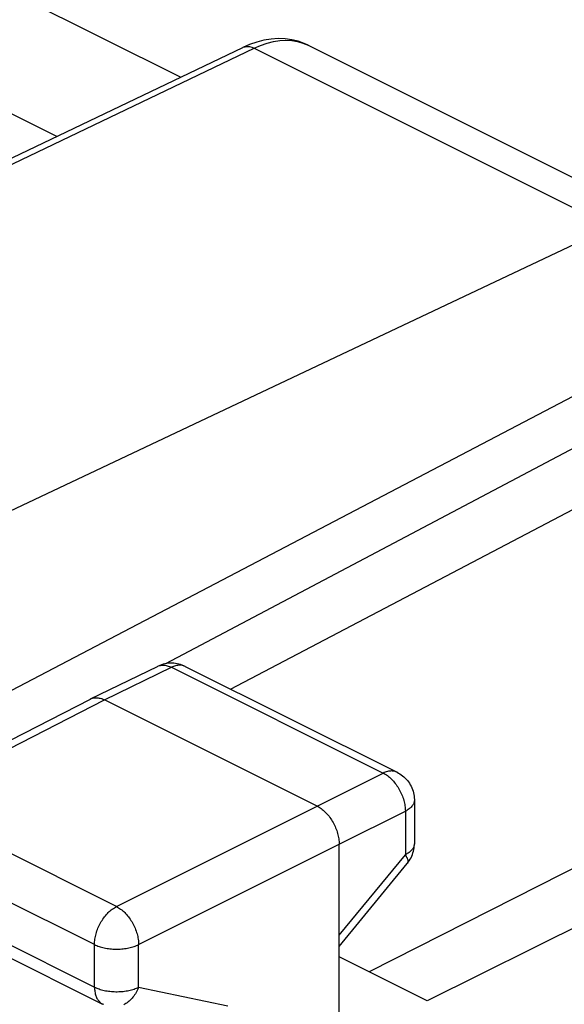
# Model space of a CAD drawing. Units: millimetres. Extents: x -20.5 to 24.3, y -27.8 to 34.5.
# Drawn here: x 2.6 to 6.9, y 20.4 to 28.3 of the extents above; entities that cross this region are included whole.
import ezdxf

# ---------------------------------------------------------------- set-up
doc = ezdxf.new("R2010")
doc.units = ezdxf.units.MM
doc.header["$LTSCALE"] = 16.335
doc.layers.get('0').update_dxf_attribs({"linetype": 'CONTINUOUS'})
for name, color, linetype in [('ASSI', 7, 'CONTINUOUS'), ('DRAFT', 7, 'CONTINUOUS'), ('RACCORDO', 7, 'CONTINUOUS'), ('SUPERFICI', 7, 'CONTINUOUS')]:
    doc.layers.add(name, color=color, linetype=linetype)

msp = doc.modelspace()

# ---------------------------------------------------------------- linework, layer by layer
at = {"color": 250, "linetype": 'CONTINUOUS'}
for p, q in [((17.8427, 27.0213), (5.3799, 20.6808)), ((3.2658, 22.8545), (3.8002, 23.1148)), ((3.6897, 23.1225), (3.6914, 23.1233)), ((3.8002, 23.1148), (5.4911, 22.2694)), ((3.911, 23.1214), (3.9089, 23.1224)), ((1.683, 22.0425), (3.2658, 22.8545)), ((4.9628, 22.0059), (5.4911, 22.2694)), ((3.3615, 21.2032), (1.683, 22.0425)), ((3.3615, 21.2032), (4.9628, 22.0059)), ((5.1396, 21.701), (5.6679, 21.9645)), ((5.6679, 21.9645), (5.6679, 21.6169)), ((3.1858, 20.8988), (1.5072, 21.7381)), ((3.5383, 20.8983), (5.1396, 21.701)), ((5.1396, 20.974), (5.6679, 21.6169)), ((1.5072, 21.3981), (3.1858, 20.5589)), ((3.1858, 20.5589), (3.1858, 20.8988)), ((3.5383, 20.5583), (3.5383, 20.8983)), ((3.5383, 20.5583), (4.2495, 20.4098))]:
    msp.add_line(p, q, dxfattribs=at)
at = {"color": 7, "linetype": 'CONTINUOUS'}
for p, q in [((4.2716, 22.9411), (8.8895, 25.3669)), ((12.8766, 23.9572), (5.8426, 20.4495)), ((3.1548, 22.862), (3.6897, 23.1225)), ((3.911, 23.1214), (5.6019, 22.276)), ((1.5699, 22.0489), (3.1531, 22.8611)), ((3.1531, 22.8611), (3.1548, 22.862)), ((3.1548, 22.862), (3.1565, 22.8628)), ((3.1565, 22.8628), (3.1632, 22.8656)), ((4.9628, 22.0059), (3.2658, 22.8545)), ((5.7401, 22.0523), (5.7401, 21.7048)), ((5.1396, 20.0989), (5.1396, 21.701)), ((5.1396, 20.8845), (5.6832, 21.5461)), ((1.5722, 21.2629), (3.2508, 20.4236)), ((5.8426, 20.4495), (5.1396, 20.801))]:
    msp.add_line(p, q, dxfattribs=at)
for points in [[(3.911, 23.1214), (3.8988, 23.1271), (3.8861, 23.1322), (3.8731, 23.1366), (3.8598, 23.1403), (3.8462, 23.1433), (3.8323, 23.1456), (3.8184, 23.147), (3.8044, 23.1477), (3.7903, 23.1476), (3.7763, 23.1467), (3.7623, 23.1451), (3.7484, 23.1426), (3.7346, 23.1393), (3.7209, 23.1352), (3.7075, 23.1304), (3.6945, 23.1248), (3.6897, 23.1225)], [(3.1632, 22.8656), (3.1702, 22.8679), (3.1774, 22.8696), (3.1847, 22.8709), (3.1923, 22.8716), (3.2001, 22.8718), (3.2079, 22.8715), (3.2159, 22.8706), (3.2241, 22.8692), (3.2323, 22.8673), (3.2406, 22.8648), (3.2489, 22.8619), (3.2573, 22.8584), (3.2658, 22.8545)], [(5.6019, 22.276), (5.6135, 22.2697), (5.6249, 22.2629), (5.6359, 22.2554), (5.6465, 22.2473), (5.6567, 22.2387), (5.6664, 22.2295), (5.6756, 22.2199), (5.6842, 22.2098), (5.6924, 22.1991), (5.7001, 22.1879), (5.7073, 22.1761), (5.7137, 22.164), (5.7195, 22.1515), (5.7247, 22.1387), (5.7291, 22.1257), (5.7327, 22.1124), (5.7357, 22.099), (5.7379, 22.0854), (5.7393, 22.0718), (5.74, 22.058), (5.7401, 22.0524)], [(4.9628, 22.0059), (4.9712, 22.0015), (4.9796, 21.9965), (4.988, 21.9911), (4.9963, 21.9853), (5.0045, 21.979), (5.0126, 21.9723), (5.0206, 21.9651), (5.0285, 21.9576), (5.0362, 21.9496), (5.0438, 21.9414), (5.0512, 21.9327), (5.0584, 21.9238), (5.0654, 21.9145), (5.0721, 21.905), (5.0786, 21.8952), (5.0848, 21.8851), (5.0908, 21.8749), (5.0964, 21.8644), (5.1018, 21.8538), (5.1068, 21.843), (5.1115, 21.8321), (5.1159, 21.8211), (5.1199, 21.8101), (5.1236, 21.799), (5.1269, 21.7878), (5.1299, 21.7767), (5.1324, 21.7656), (5.1346, 21.7546), (5.1364, 21.7436), (5.1378, 21.7327), (5.1388, 21.722), (5.1394, 21.7114), (5.1396, 21.701)], [(5.6832, 21.5461), (5.6917, 21.557), (5.6996, 21.5684), (5.7068, 21.5803), (5.7134, 21.5926), (5.7193, 21.6052), (5.7245, 21.6181), (5.729, 21.6314), (5.7327, 21.6448), (5.7357, 21.6584), (5.7379, 21.6722), (5.7393, 21.6861), (5.74, 21.7), (5.7401, 21.7048)], [(3.2599, 20.4193), (3.253, 20.4225), (3.2507, 20.4236)]]:
    msp.add_lwpolyline(points, dxfattribs=at)
at = {"color": 250, "linetype": 'CONTINUOUS'}
for points in [[(3.6914, 23.1233), (3.6981, 23.1261), (3.705, 23.1284), (3.7122, 23.1302), (3.7196, 23.1314), (3.7271, 23.1321), (3.7348, 23.1323), (3.7427, 23.1319), (3.7507, 23.1311), (3.7588, 23.1296), (3.767, 23.1277), (3.7752, 23.1252), (3.7835, 23.1223), (3.7919, 23.1188), (3.8002, 23.1148)], [(3.9089, 23.1224), (3.9022, 23.1252), (3.8953, 23.1275), (3.8882, 23.1294), (3.8808, 23.1306), (3.8733, 23.1314), (3.8656, 23.1316), (3.8578, 23.1313), (3.8498, 23.1305), (3.8417, 23.1292), (3.8335, 23.1273), (3.8253, 23.125), (3.8169, 23.1221), (3.8086, 23.1187), (3.8002, 23.1148)], [(5.6019, 22.276), (5.5998, 22.277), (5.5931, 22.2798), (5.5862, 22.2821), (5.579, 22.2839), (5.5717, 22.2852), (5.5642, 22.286), (5.5565, 22.2862), (5.5486, 22.2859), (5.5407, 22.2851), (5.5326, 22.2838), (5.5244, 22.2819), (5.5161, 22.2795), (5.5078, 22.2766), (5.4995, 22.2732), (5.4911, 22.2694)], [(5.4911, 22.2694), (5.4995, 22.2649), (5.508, 22.26), (5.5163, 22.2547), (5.5247, 22.2488), (5.5329, 22.2426), (5.5411, 22.2358), (5.5491, 22.2287), (5.5571, 22.2212), (5.5648, 22.2133), (5.5724, 22.205), (5.5798, 22.1964), (5.587, 22.1874), (5.594, 22.1782), (5.6008, 22.1686), (5.6072, 22.1588), (5.6135, 22.1488), (5.6194, 22.1385), (5.6251, 22.1281), (5.6304, 22.1174), (5.6355, 22.1067), (5.6402, 22.0958), (5.6445, 22.0848), (5.6486, 22.0737), (5.6522, 22.0626), (5.6555, 22.0514), (5.6584, 22.0403), (5.6609, 22.0292), (5.6631, 22.0181), (5.6648, 22.0071), (5.6662, 21.9963), (5.6671, 21.9855), (5.6677, 21.9749), (5.6679, 21.9645)], [(5.7401, 22.0523), (5.74, 22.0498), (5.7395, 22.0438), (5.7384, 22.0379), (5.7367, 22.0321), (5.7345, 22.0262), (5.7318, 22.0205), (5.7285, 22.0148), (5.7247, 22.0092), (5.7203, 22.0037), (5.7154, 21.9982), (5.71, 21.993), (5.7042, 21.9878), (5.6978, 21.9828), (5.691, 21.978), (5.6837, 21.9733), (5.676, 21.9688), (5.6679, 21.9645)], [(5.7401, 21.7048), (5.74, 21.7022), (5.7395, 21.6963), (5.7384, 21.6904), (5.7367, 21.6845), (5.7345, 21.6787), (5.7318, 21.6729), (5.7285, 21.6672), (5.7246, 21.6616), (5.7203, 21.6561), (5.7154, 21.6507), (5.71, 21.6454), (5.7042, 21.6403), (5.6978, 21.6353), (5.691, 21.6304), (5.6837, 21.6257), (5.676, 21.6213), (5.6679, 21.6169)], [(5.6679, 21.6169), (5.6718, 21.6102), (5.6754, 21.6038), (5.6785, 21.5975), (5.6813, 21.5915), (5.6835, 21.5857), (5.6854, 21.5803), (5.6868, 21.5751), (5.6878, 21.5701), (5.6883, 21.5655), (5.6884, 21.5612), (5.688, 21.5573), (5.6872, 21.5536), (5.6859, 21.5503), (5.6842, 21.5474), (5.6832, 21.5461)], [(3.1858, 20.8988), (3.186, 20.9092), (3.1866, 20.9197), (3.1876, 20.9304), (3.189, 20.9412), (3.1907, 20.9522), (3.1929, 20.9632), (3.1954, 20.9742), (3.1984, 20.9853), (3.2016, 20.9964), (3.2053, 21.0075), (3.2093, 21.0185), (3.2137, 21.0294), (3.2183, 21.0403), (3.2233, 21.051), (3.2287, 21.0616), (3.2343, 21.0721), (3.2402, 21.0823), (3.2464, 21.0923), (3.2528, 21.1021), (3.2595, 21.1116), (3.2665, 21.1209), (3.2736, 21.1298), (3.2809, 21.1385), (3.2885, 21.1467), (3.2962, 21.1547), (3.304, 21.1622), (3.312, 21.1694), (3.3201, 21.1761), (3.3283, 21.1824), (3.3365, 21.1883), (3.3448, 21.1938), (3.3532, 21.1987), (3.3615, 21.2032)], [(3.3615, 21.2032), (3.3699, 21.1987), (3.3782, 21.1938), (3.3866, 21.1884), (3.3948, 21.1825), (3.403, 21.1762), (3.4111, 21.1694), (3.4191, 21.1622), (3.4269, 21.1547), (3.4346, 21.1468), (3.4422, 21.1385), (3.4495, 21.1298), (3.4567, 21.1208), (3.4637, 21.1116), (3.4704, 21.102), (3.4769, 21.0922), (3.4831, 21.0822), (3.489, 21.0719), (3.4947, 21.0615), (3.5001, 21.0508), (3.5051, 21.0401), (3.5098, 21.0292), (3.5142, 21.0182), (3.5183, 21.0072), (3.522, 20.9961), (3.5253, 20.985), (3.5283, 20.9738), (3.5309, 20.9628), (3.5331, 20.9517), (3.5349, 20.9408), (3.5364, 20.93), (3.5374, 20.9192), (3.5381, 20.9087), (3.5383, 20.8983)], [(3.1858, 20.8988), (3.1944, 20.8947), (3.2033, 20.8909), (3.2126, 20.8872), (3.2223, 20.8837), (3.2323, 20.8805), (3.2425, 20.8776), (3.2531, 20.8748), (3.2638, 20.8724), (3.2748, 20.8702), (3.286, 20.8682), (3.2974, 20.8665), (3.3089, 20.8651), (3.3206, 20.864), (3.3323, 20.8631), (3.3441, 20.8626), (3.3559, 20.8623), (3.3678, 20.8622), (3.3796, 20.8625), (3.3914, 20.8631), (3.4032, 20.8639), (3.4148, 20.865), (3.4264, 20.8664), (3.4378, 20.868), (3.449, 20.8699), (3.46, 20.8721), (3.4708, 20.8745), (3.4814, 20.8772), (3.4917, 20.8802), (3.5017, 20.8834), (3.5114, 20.8868), (3.5207, 20.8904), (3.5297, 20.8943), (3.5383, 20.8983)], [(3.1858, 20.5589), (3.186, 20.5495), (3.1865, 20.5403), (3.1873, 20.5313), (3.1885, 20.5226), (3.19, 20.5141), (3.1918, 20.5058), (3.194, 20.4978), (3.1964, 20.4901), (3.1992, 20.4827), (3.2024, 20.4756), (3.2058, 20.4689), (3.2095, 20.4624), (3.2135, 20.4564), (3.2178, 20.4506), (3.2223, 20.4453), (3.2272, 20.4404), (3.2322, 20.4358), (3.2376, 20.4316), (3.2431, 20.4279), (3.2489, 20.4246), (3.2507, 20.4236)], [(3.1858, 20.5589), (3.1944, 20.5548), (3.2033, 20.5509), (3.2126, 20.5472), (3.2223, 20.5438), (3.2323, 20.5406), (3.2425, 20.5376), (3.2531, 20.5349), (3.2638, 20.5324), (3.2748, 20.5302), (3.286, 20.5282), (3.2974, 20.5266), (3.3089, 20.5252), (3.3206, 20.524), (3.3323, 20.5232), (3.3441, 20.5226), (3.3559, 20.5223), (3.3678, 20.5223), (3.3796, 20.5225), (3.3914, 20.5231), (3.4032, 20.5239), (3.4148, 20.525), (3.4263, 20.5264), (3.4377, 20.528), (3.449, 20.5299), (3.46, 20.5321), (3.4708, 20.5346), (3.4813, 20.5373), (3.4916, 20.5402), (3.5016, 20.5434), (3.5113, 20.5468), (3.5207, 20.5504), (3.5297, 20.5543), (3.5383, 20.5583)], [(3.5383, 20.5583), (3.5339, 20.5474), (3.5291, 20.5368), (3.5239, 20.5264), (3.5183, 20.5162), (3.5124, 20.5064), (3.5062, 20.4968), (3.4997, 20.4876), (3.4928, 20.4788), (3.4856, 20.4704), (3.4782, 20.4623), (3.4705, 20.4547), (3.4625, 20.4475), (3.4544, 20.4407), (3.446, 20.4345), (3.4374, 20.4286), (3.4287, 20.4233), (3.4198, 20.4185)]]:
    msp.add_lwpolyline(points, dxfattribs=at)
at = {"layer": 'ASSI', "color": 7, "linetype": 'CONTINUOUS'}
for p, q in [((0.6014, 29.4676), (3.8746, 27.831)), ((2.8846, 27.3569), (-1.0748, 29.3366)), ((2.214, 27.0357), (4.3709, 28.0687)), ((4.4239, 28.0918), (4.3709, 28.0687)), ((4.8924, 28.0862), (7.9031, 26.5809)), ((7.3131, 26.6361), (1.9483, 24.0951)), ((8.5043, 26.0657), (1.9671, 22.6392)), ((8.527, 25.667), (3.7534, 23.1435))]:
    msp.add_line(p, q, dxfattribs=at)
at = {"layer": 'ASSI', "color": 250, "linetype": 'CONTINUOUS'}
for p, q in [((2.2284, 26.9941), (4.4597, 28.0628)), ((4.4597, 28.0628), (7.3131, 26.6361))]:
    msp.add_line(p, q, dxfattribs=at)
at = {"layer": 'ASSI', "color": 7, "linetype": 'CONTINUOUS'}
for points in [[(4.5393, 28.1265), (4.4818, 28.1119), (4.4239, 28.0918)], [(4.8933, 28.0858), (4.8602, 28.1009), (4.8116, 28.1181), (4.7604, 28.1304), (4.7071, 28.1375), (4.6523, 28.1393), (4.5962, 28.1357), (4.5393, 28.1265)]]:
    msp.add_lwpolyline(points, dxfattribs=at)
at = {"layer": 'ASSI', "color": 250, "linetype": 'CONTINUOUS'}
for points in [[(4.4597, 28.0628), (4.5119, 28.0854), (4.5637, 28.1032), (4.6148, 28.116), (4.6649, 28.1238), (4.7137, 28.1265), (4.7611, 28.1241), (4.8067, 28.1166), (4.8502, 28.1041), (4.8924, 28.0862)], [(4.3709, 28.0687), (4.3739, 28.0701), (4.3894, 28.0749), (4.406, 28.0766), (4.4234, 28.0751), (4.4415, 28.0704), (4.4597, 28.0628)]]:
    msp.add_lwpolyline(points, dxfattribs=at)
at = {"layer": 'DRAFT', "color": 7, "linetype": 'CONTINUOUS'}
msp.add_line((4.2716, 22.9411), (8.8895, 25.3669), dxfattribs=at)
at = {"layer": 'RACCORDO', "color": 250, "linetype": 'CONTINUOUS'}
msp.add_line((17.8427, 27.0213), (5.3799, 20.6808), dxfattribs=at)
at = {"layer": 'SUPERFICI', "color": 250, "linetype": 'CONTINUOUS'}
msp.add_line((17.8427, 27.0213), (5.3799, 20.6808), dxfattribs=at)
at = {"layer": 'SUPERFICI', "color": 7, "linetype": 'CONTINUOUS'}
msp.add_line((4.2716, 22.9411), (8.8895, 25.3669), dxfattribs=at)

doc.saveas('drawing.dxf')
